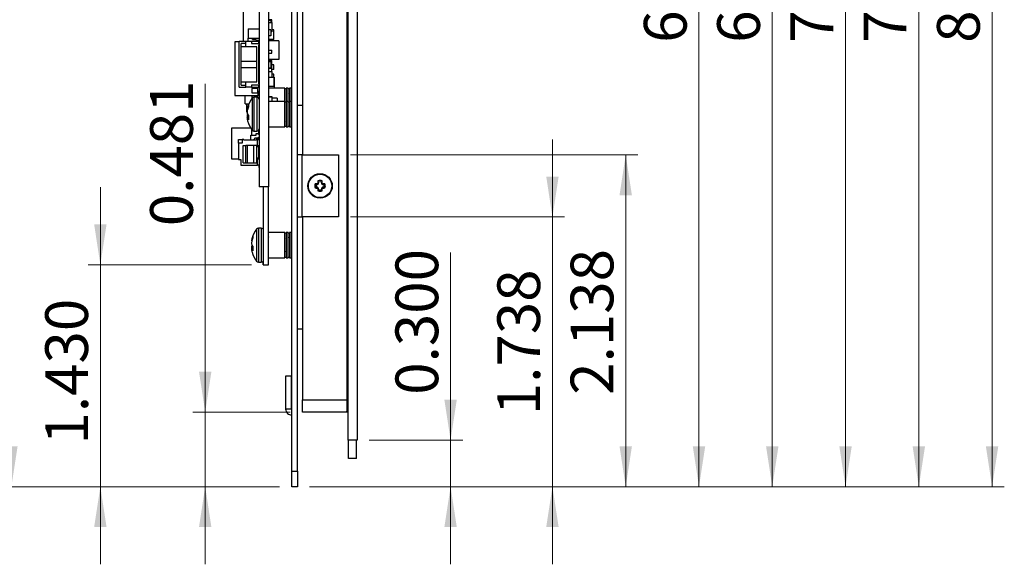
# Paper-space layout 'Back' of a CAD drawing. Units: inches. Extents: x 0.9 to 33.2, y 0.4 to 21.7.
# Drawn here: x 21.1 to 27.5, y 6.8 to 10.3 of the extents above; entities that cross this region are included whole.
import ezdxf

# ---------------------------------------------------------------- set-up
doc = ezdxf.new("R2010")
doc.units = ezdxf.units.IN
doc.header["$MEASUREMENT"] = 0
doc.styles.add('SLDTEXTSTYLE0', font='TXT', dxfattribs={"width": 0.75})
doc.dimstyles.new('SLDDIMSTYLE0', dxfattribs={"dimtxt": 0.275591, "dimasz": 0.26, "dimexe": 0, "dimexo": 0.0625, "dimgap": 0.068898, "dimtad": 1, "dimdec": 3, "dimrnd": 1e-09, "dimzin": 12, "dimdsep": 46, "dimtxsty": 'SLDTEXTSTYLE0', "dimsah": 1, "dimcen": 0.09, "dimadec": 0, "dimazin": 3, "dimtfac": 1, "dimtdec": 3, "dimtofl": 0, "dimtmove": 0, "dimatfit": 3, "dimfxl": 1, "dimfrac": 2, "dimtolj": 1, "dimtzin": 12, "dimarcsym": 0})
doc.dimstyles.new('SLDDIMSTYLE3', dxfattribs={"dimtxt": 0.275591, "dimasz": 0.26, "dimexe": 0, "dimexo": 0.0625, "dimgap": 0.068898, "dimtad": 1, "dimdec": 3, "dimrnd": 1e-09, "dimzin": 0, "dimdsep": 46, "dimtxsty": 'SLDTEXTSTYLE0', "dimsah": 1, "dimcen": 0.09, "dimadec": 0, "dimazin": 0, "dimtfac": 1, "dimtdec": 3, "dimtmove": 0, "dimatfit": 0, "dimfxl": 1, "dimfrac": 2, "dimtolj": 1, "dimtzin": 12, "dimarcsym": 0})
doc.dimstyles.new('SLDDIMSTYLE5', dxfattribs={"dimtxt": 0.275591, "dimasz": 0.26, "dimexe": 0, "dimexo": 0.0625, "dimgap": 0.068898, "dimtad": 1, "dimdec": 3, "dimrnd": 1e-09, "dimdsep": 46, "dimtxsty": 'SLDTEXTSTYLE0', "dimsah": 1, "dimcen": 0.09, "dimadec": 0, "dimazin": 2, "dimtfac": 1, "dimtdec": 3, "dimtmove": 0, "dimatfit": 0, "dimfxl": 1, "dimfrac": 2, "dimtolj": 1, "dimtzin": 12, "dimarcsym": 0})
doc.dimstyles.new('SLDDIMSTYLE7', dxfattribs={"dimtxt": 0.275591, "dimasz": 0.26, "dimexe": 0, "dimexo": 0.0625, "dimgap": 0.068898, "dimtad": 1, "dimdec": 3, "dimrnd": 1e-09, "dimzin": 12, "dimdsep": 46, "dimtxsty": 'SLDTEXTSTYLE0', "dimsah": 1, "dimcen": 0.09, "dimadec": 0, "dimazin": 3, "dimtfac": 1, "dimtdec": 3, "dimtmove": 0, "dimatfit": 0, "dimfxl": 1, "dimfrac": 2, "dimtolj": 1, "dimtzin": 12, "dimarcsym": 0})
doc.dimstyles.new('SLDDIMSTYLE8', dxfattribs={"dimtxt": 0.275591, "dimasz": 0.26, "dimexe": 0, "dimexo": 0.0625, "dimgap": 0.068898, "dimtad": 1, "dimdec": 3, "dimrnd": 1e-09, "dimzin": 4, "dimdsep": 46, "dimtxsty": 'SLDTEXTSTYLE0', "dimsah": 1, "dimcen": 0.09, "dimadec": 0, "dimazin": 1, "dimtfac": 1, "dimtdec": 3, "dimtmove": 0, "dimatfit": 0, "dimfxl": 1, "dimfrac": 2, "dimtolj": 1, "dimtzin": 12, "dimarcsym": 0})

# ---------------------------------------------------------------- blocks, each defined once
blk = doc.blocks.new('_D_40')
at = {"color": 7, "linetype": 'Continuous', "lineweight": 18, "ltscale": 2}
for p, q in [((22.3126, 7.7753), (22.3126, 9.8887)), ((22.8606, 7.7753), (22.2339, 7.7753)), ((22.3126, 7.2942), (22.3126, 7.7753)), ((22.7924, 7.2942), (22.2339, 7.2942)), ((22.3126, 7.2942), (22.3126, 6.7942))]:
    blk.add_line(p, q, dxfattribs=at)
for points in [[(22.3126, 7.7753), (22.3526, 8.0353), (22.2726, 8.0353)], [(22.3126, 7.2942), (22.2726, 7.0342), (22.3526, 7.0342)]]:
    blk.add_solid(points, dxfattribs=at)
at = {"color": 7, "linetype": 'Continuous', "lineweight": 18, "ltscale": 2, "insert": (21.9574, 8.9723), "char_height": 0.27559, "attachment_point": 1, "rotation": 90, "style": 'SLDTEXTSTYLE0'}
blk.add_mtext('0.481', dxfattribs=at)
blk = doc.blocks.new('_D_41')
at = {"color": 7, "linetype": 'Continuous', "lineweight": 18, "ltscale": 2}
for p, q in [((23.3703, 14.9053), (26.5199, 14.9053)), ((26.4412, 7.2942), (26.4412, 14.9053)), ((22.9858, 7.2942), (26.5199, 7.2942))]:
    blk.add_line(p, q, dxfattribs=at)
for points in [[(26.4412, 14.9053), (26.4012, 14.6453), (26.4812, 14.6453)], [(26.4412, 7.2942), (26.4812, 7.5542), (26.4012, 7.5542)]]:
    blk.add_solid(points, dxfattribs=at)
at = {"color": 7, "linetype": 'Continuous', "lineweight": 18, "ltscale": 2, "insert": (26.0859, 10.154), "char_height": 0.27559, "attachment_point": 1, "rotation": 90, "style": 'SLDTEXTSTYLE0'}
blk.add_mtext('7.611', dxfattribs=at)
blk = doc.blocks.new('_D_42')
at = {"color": 7, "linetype": 'Continuous', "lineweight": 18, "ltscale": 2}
for p, q in [((24.5514, 9.032), (24.5514, 9.532)), ((23.2498, 9.032), (24.6301, 9.032)), ((24.5514, 7.2942), (24.5514, 9.032)), ((22.9858, 7.2942), (24.6301, 7.2942)), ((24.5514, 7.2942), (24.5514, 6.7942))]:
    blk.add_line(p, q, dxfattribs=at)
for points in [[(24.5514, 9.032), (24.5914, 9.292), (24.5114, 9.292)], [(24.5514, 7.2942), (24.5114, 7.0342), (24.5914, 7.0342)]]:
    blk.add_solid(points, dxfattribs=at)
at = {"color": 7, "linetype": 'Continuous', "lineweight": 18, "ltscale": 2, "insert": (24.1961, 7.7548), "char_height": 0.27559, "attachment_point": 1, "rotation": 90, "style": 'SLDTEXTSTYLE0'}
blk.add_mtext('1.738', dxfattribs=at)
blk = doc.blocks.new('_D_43')
at = {"color": 7, "linetype": 'Continuous', "lineweight": 18, "ltscale": 2}
for p, q in [((23.2498, 9.432), (25.1026, 9.432)), ((25.0238, 7.2942), (25.0238, 9.432)), ((22.9858, 7.2942), (25.1026, 7.2942))]:
    blk.add_line(p, q, dxfattribs=at)
for points in [[(25.0238, 9.432), (24.9838, 9.172), (25.0638, 9.172)], [(25.0238, 7.2942), (25.0638, 7.5542), (24.9838, 7.5542)]]:
    blk.add_solid(points, dxfattribs=at)
at = {"color": 7, "linetype": 'Continuous', "lineweight": 18, "ltscale": 2, "insert": (24.6686, 7.8863), "char_height": 0.27559, "attachment_point": 1, "rotation": 90, "style": 'SLDTEXTSTYLE0'}
blk.add_mtext('2.138', dxfattribs=at)
blk = doc.blocks.new('_D_44')
at = {"color": 7, "linetype": 'Continuous', "lineweight": 18, "ltscale": 2}
for p, q in [((22.5815, 13.2497), (20.9843, 13.2497)), ((21.063, 7.2942), (21.063, 13.2497)), ((22.7924, 7.2942), (20.9843, 7.2942))]:
    blk.add_line(p, q, dxfattribs=at)
for points in [[(21.063, 13.2497), (21.023, 12.9897), (21.103, 12.9897)], [(21.063, 7.2942), (21.103, 7.5542), (21.023, 7.5542)]]:
    blk.add_solid(points, dxfattribs=at)
at = {"color": 7, "linetype": 'Continuous', "lineweight": 18, "ltscale": 2, "insert": (20.7078, 8.9723), "char_height": 0.27559, "attachment_point": 1, "rotation": 90, "style": 'SLDTEXTSTYLE0'}
blk.add_mtext('5.956', dxfattribs=at)
blk = doc.blocks.new('_D_45')
at = {"color": 7, "linetype": 'Continuous', "lineweight": 18, "ltscale": 2}
for p, q in [((21.6366, 8.7243), (21.6366, 9.2243)), ((22.6101, 8.7243), (21.5578, 8.7243)), ((21.6366, 7.2942), (21.6366, 8.7243)), ((22.7924, 7.2942), (21.5578, 7.2942)), ((21.6366, 7.2942), (21.6366, 6.7942))]:
    blk.add_line(p, q, dxfattribs=at)
for points in [[(21.6366, 8.7243), (21.6766, 8.9843), (21.5966, 8.9843)], [(21.6366, 7.2942), (21.5966, 7.0342), (21.6766, 7.0342)]]:
    blk.add_solid(points, dxfattribs=at)
at = {"color": 7, "linetype": 'Continuous', "lineweight": 18, "ltscale": 2, "insert": (21.2813, 7.5658), "char_height": 0.27559, "attachment_point": 1, "rotation": 90, "style": 'SLDTEXTSTYLE0'}
blk.add_mtext('1.430', dxfattribs=at)
blk = doc.blocks.new('_D_46')
at = {"color": 7, "linetype": 'Continuous', "lineweight": 18, "ltscale": 2}
for p, q in [((23.2498, 13.3627), (25.575, 13.3627)), ((25.4963, 7.2942), (25.4963, 13.3627)), ((22.9858, 7.2942), (25.575, 7.2942))]:
    blk.add_line(p, q, dxfattribs=at)
for points in [[(25.4963, 13.3627), (25.4563, 13.1027), (25.5363, 13.1027)], [(25.4963, 7.2942), (25.5363, 7.5542), (25.4563, 7.5542)]]:
    blk.add_solid(points, dxfattribs=at)
at = {"color": 7, "linetype": 'Continuous', "lineweight": 18, "ltscale": 2, "insert": (25.141, 10.154), "char_height": 0.27559, "attachment_point": 1, "rotation": 90, "style": 'SLDTEXTSTYLE0'}
blk.add_mtext('6.069', dxfattribs=at)
blk = doc.blocks.new('_D_47')
at = {"color": 7, "linetype": 'Continuous', "lineweight": 18, "ltscale": 2}
for p, q in [((23.2498, 13.7627), (26.0475, 13.7627)), ((25.9687, 7.2942), (25.9687, 13.7627)), ((22.9858, 7.2942), (26.0475, 7.2942))]:
    blk.add_line(p, q, dxfattribs=at)
for points in [[(25.9687, 13.7627), (25.9287, 13.5027), (26.0087, 13.5027)], [(25.9687, 7.2942), (26.0087, 7.5542), (25.9287, 7.5542)]]:
    blk.add_solid(points, dxfattribs=at)
at = {"color": 7, "linetype": 'Continuous', "lineweight": 18, "ltscale": 2, "insert": (25.6135, 10.154), "char_height": 0.27559, "attachment_point": 1, "rotation": 90, "style": 'SLDTEXTSTYLE0'}
blk.add_mtext('6.469', dxfattribs=at)
blk = doc.blocks.new('_D_48')
at = {"color": 7, "linetype": 'Continuous', "lineweight": 18, "ltscale": 2}
for p, q in [((23.8947, 7.5942), (23.8947, 8.8027)), ((23.3703, 7.5942), (23.9734, 7.5942)), ((23.8947, 7.2942), (23.8947, 7.5942)), ((22.9858, 7.2942), (23.9734, 7.2942)), ((23.8947, 7.2942), (23.8947, 6.7942))]:
    blk.add_line(p, q, dxfattribs=at)
for points in [[(23.8947, 7.5942), (23.9347, 7.8542), (23.8547, 7.8542)], [(23.8947, 7.2942), (23.8547, 7.0342), (23.9347, 7.0342)]]:
    blk.add_solid(points, dxfattribs=at)
at = {"color": 7, "linetype": 'Continuous', "lineweight": 18, "ltscale": 2, "insert": (23.5394, 7.8863), "char_height": 0.27559, "attachment_point": 1, "rotation": 90, "style": 'SLDTEXTSTYLE0'}
blk.add_mtext('0.300', dxfattribs=at)
blk = doc.blocks.new('_D_49')
at = {"color": 7, "linetype": 'Continuous', "lineweight": 18, "ltscale": 2}
for p, q in [((23.3047, 15.0194), (26.9923, 15.0194)), ((26.9136, 7.2942), (26.9136, 15.0194)), ((22.9858, 7.2942), (26.9923, 7.2942))]:
    blk.add_line(p, q, dxfattribs=at)
for points in [[(26.9136, 15.0194), (26.8736, 14.7594), (26.9536, 14.7594)], [(26.9136, 7.2942), (26.9536, 7.5542), (26.8736, 7.5542)]]:
    blk.add_solid(points, dxfattribs=at)
at = {"color": 7, "linetype": 'Continuous', "lineweight": 18, "ltscale": 2, "insert": (26.5583, 10.154), "char_height": 0.27559, "attachment_point": 1, "rotation": 90, "style": 'SLDTEXTSTYLE0'}
blk.add_mtext('7.725', dxfattribs=at)
blk = doc.blocks.new('_D_50')
at = {"color": 7, "linetype": 'Continuous', "lineweight": 18, "ltscale": 2}
for p, q in [((22.9858, 15.3194), (27.4648, 15.3194)), ((27.386, 7.2942), (27.386, 15.3194)), ((22.9858, 7.2942), (27.4648, 7.2942))]:
    blk.add_line(p, q, dxfattribs=at)
for points in [[(27.386, 15.3194), (27.346, 15.0594), (27.426, 15.0594)], [(27.386, 7.2942), (27.426, 7.5542), (27.346, 7.5542)]]:
    blk.add_solid(points, dxfattribs=at)
at = {"color": 7, "linetype": 'Continuous', "lineweight": 18, "ltscale": 2, "insert": (27.0308, 10.154), "char_height": 0.27559, "attachment_point": 1, "rotation": 90, "style": 'SLDTEXTSTYLE0'}
blk.add_mtext('8.025', dxfattribs=at)

psp = doc.layouts.new('Back')

# ---------------------------------------------------------------- linework, layer by layer
at = {"color": 7, "linetype": 'Continuous', "lineweight": 25, "ltscale": 2}
for p, q in [((22.8711, 7.3942), (22.8711, 15.2194)), ((22.9071, 7.3942), (22.9071, 15.2194)), ((23.226, 14.9407), (23.226, 7.8541)), ((23.2325, 14.9053), (23.2325, 7.5942)), ((23.2916, 14.9053), (23.2916, 7.5942)), ((22.9394, 13.3627), (22.9394, 9.432)), ((22.6602, 10.4852), (22.6602, 9.2261)), ((22.7201, 10.4852), (22.7201, 9.2261)), ((22.5602, 10.1627), (22.5602, 10.3742)), ((22.7418, 10.3012), (22.7201, 10.3012)), ((22.7359, 10.2972), (22.7201, 10.2972)), ((22.7201, 10.2857), (22.7418, 10.2857)), ((22.7359, 10.2972), (22.7359, 10.2857)), ((22.7418, 10.2857), (22.7418, 10.3012)), ((22.7418, 10.2857), (22.7418, 10.2257)), ((22.5893, 10.2443), (22.5893, 10.1843)), ((22.5893, 10.2443), (22.6602, 10.2443)), ((22.6523, 10.2448), (22.6602, 10.2448)), ((22.6523, 10.2443), (22.6523, 10.2448)), ((22.7359, 10.2383), (22.7201, 10.2383)), ((22.7359, 10.2383), (22.7359, 10.1983)), ((22.7418, 10.2257), (22.7359, 10.2257)), ((22.7555, 10.2384), (22.7418, 10.2384)), ((22.7555, 10.1784), (22.7555, 10.2384)), ((22.5321, 10.1598), (22.5027, 10.1598)), ((22.5027, 10.1598), (22.5027, 9.8141)), ((22.5321, 9.8674), (22.5321, 10.1627)), ((22.5754, 10.1627), (22.5321, 10.1627)), ((22.5754, 10.1273), (22.5754, 10.1627)), ((22.6108, 10.1627), (22.5754, 10.1627)), ((22.5893, 10.1843), (22.6602, 10.1843)), ((22.5902, 10.1627), (22.5902, 10.1843)), ((22.6108, 10.1627), (22.6108, 10.1489)), ((22.658, 10.1627), (22.6108, 10.1627)), ((22.6165, 10.1759), (22.6165, 10.1843)), ((22.6165, 10.1759), (22.6385, 10.1759)), ((22.6385, 10.1836), (22.6385, 10.1843)), ((22.6385, 10.1836), (22.6602, 10.1836)), ((22.6385, 10.1705), (22.6385, 10.1836)), ((22.6385, 10.1705), (22.6602, 10.1705)), ((22.6523, 10.1627), (22.6523, 10.1705)), ((22.658, 10.1489), (22.658, 10.1627)), ((22.6602, 10.1598), (22.658, 10.1598)), ((22.7359, 10.1983), (22.7201, 10.1983)), ((22.7201, 10.1784), (22.7555, 10.1784)), ((22.7201, 10.1749), (22.7555, 10.1749)), ((22.787, 10.166), (22.7201, 10.166)), ((22.7555, 10.1749), (22.7555, 10.1784)), ((22.787, 10.166), (22.787, 10.046)), ((22.5754, 10.1489), (22.5439, 10.1489)), ((22.5439, 9.8812), (22.5439, 10.1489)), ((22.5754, 10.1273), (22.5439, 10.1273)), ((22.6462, 10.1273), (22.5754, 10.1273)), ((22.6108, 10.1489), (22.66, 10.1489)), ((22.6462, 9.9029), (22.6462, 10.1273)), ((22.658, 10.1529), (22.66, 10.1529)), ((22.658, 10.1411), (22.66, 10.1411)), ((22.658, 9.8891), (22.658, 10.1411)), ((22.658, 10.1332), (22.66, 10.1332)), ((22.658, 10.1307), (22.6602, 10.1307)), ((22.658, 10.1006), (22.6602, 10.1006)), ((22.66, 10.1529), (22.66, 10.1489)), ((22.66, 10.1489), (22.66, 10.1411)), ((22.66, 10.1411), (22.66, 10.1332)), ((22.66, 10.1375), (22.6602, 10.1375)), ((22.7201, 10.1062), (22.7418, 10.1062)), ((22.7418, 10.0862), (22.7418, 10.1062)), ((22.5439, 10.0367), (22.6462, 10.0367)), ((22.658, 10.0706), (22.6602, 10.0706)), ((22.658, 10.0559), (22.6602, 10.0559)), ((22.7201, 10.0862), (22.7418, 10.0862)), ((22.787, 10.046), (22.7201, 10.046)), ((22.7201, 10.0449), (22.7418, 10.0449)), ((22.7201, 10.0393), (22.7418, 10.0393)), ((22.7359, 10.0316), (22.7201, 10.0316)), ((22.7359, 10.0316), (22.7359, 9.9916)), ((22.7418, 10.0449), (22.7418, 10.046)), ((22.7418, 10.0193), (22.7418, 10.0393)), ((22.6462, 9.9934), (22.5439, 9.9934)), ((22.658, 10.0214), (22.6602, 10.0214)), ((22.7359, 9.9916), (22.7201, 9.9916)), ((22.7201, 9.9901), (22.7418, 9.9901)), ((22.7201, 9.9701), (22.7418, 9.9701)), ((22.7359, 10.0193), (22.7418, 10.0193)), ((22.7418, 9.9901), (22.7418, 10.0193)), ((22.7555, 10.0128), (22.7418, 10.0128)), ((22.7418, 9.9701), (22.7418, 9.9901)), ((22.7555, 9.9828), (22.7418, 9.9828)), ((22.7418, 9.9701), (22.7418, 9.9333)), ((22.7555, 9.9828), (22.7555, 10.0128)), ((22.658, 9.9515), (22.6602, 9.9515)), ((22.658, 9.9171), (22.6602, 9.9171)), ((22.7201, 9.9333), (22.7555, 9.9333)), ((22.7555, 9.9518), (22.7418, 9.9518)), ((22.7555, 9.9333), (22.7555, 9.9518)), ((22.7555, 9.9333), (22.7555, 9.8733)), ((22.7555, 9.9333), (22.7575, 9.9333)), ((22.7575, 9.9333), (22.7575, 9.8733)), ((22.5321, 9.8674), (22.5754, 9.8674)), ((22.5439, 9.9029), (22.5754, 9.9029)), ((22.5439, 9.8812), (22.5754, 9.8812)), ((22.5754, 9.8674), (22.5754, 9.9029)), ((22.5754, 9.9029), (22.6462, 9.9029)), ((22.6108, 9.8674), (22.5754, 9.8674)), ((22.66, 9.8812), (22.6108, 9.8812)), ((22.6108, 9.8812), (22.6108, 9.8674)), ((22.6108, 9.8674), (22.658, 9.8674)), ((22.6523, 9.8591), (22.613, 9.8591)), ((22.613, 9.8591), (22.613, 9.8313)), ((22.6523, 9.8551), (22.6523, 9.8674)), ((22.6523, 9.8313), (22.6523, 9.8551)), ((22.6523, 9.8433), (22.6602, 9.8433)), ((22.658, 9.9023), (22.6602, 9.9023)), ((22.66, 9.897), (22.658, 9.897)), ((22.658, 9.8891), (22.66, 9.8891)), ((22.658, 9.8674), (22.658, 9.8812)), ((22.66, 9.8773), (22.658, 9.8773)), ((22.658, 9.8747), (22.6602, 9.8747)), ((22.66, 9.897), (22.66, 9.8891)), ((22.66, 9.8891), (22.66, 9.8812)), ((22.66, 9.8812), (22.66, 9.8773)), ((22.7555, 9.8733), (22.7201, 9.8733)), ((22.7575, 9.8615), (22.7201, 9.8615)), ((22.7575, 9.8733), (22.7555, 9.8733)), ((22.7575, 9.8733), (22.7575, 9.8615)), ((22.8268, 9.8619), (22.7575, 9.8619)), ((22.8268, 9.7767), (22.8268, 9.8619)), ((22.8351, 9.8578), (22.8268, 9.8578)), ((22.8483, 9.8619), (22.8351, 9.8619)), ((22.8351, 9.8619), (22.8351, 9.7794)), ((22.8483, 9.7767), (22.8483, 9.8619)), ((22.8565, 9.8578), (22.8483, 9.8578)), ((22.8697, 9.8619), (22.8565, 9.8619)), ((22.8565, 9.8619), (22.8565, 9.7794)), ((22.8697, 9.7767), (22.8697, 9.8619)), ((22.8711, 9.8536), (22.8697, 9.8536)), ((22.5027, 9.8141), (22.6523, 9.8141)), ((22.5696, 9.7606), (22.5696, 9.8141)), ((22.613, 9.8313), (22.6523, 9.8313)), ((22.613, 9.8141), (22.613, 9.7949)), ((22.6458, 9.8041), (22.6271, 9.8041)), ((22.6523, 9.8364), (22.6602, 9.8364)), ((22.6523, 9.8313), (22.6523, 9.8141)), ((22.6523, 9.8313), (22.6523, 9.8141)), ((22.6523, 9.8141), (22.6602, 9.8141)), ((22.7215, 9.8326), (22.7201, 9.8302)), ((22.7201, 9.8091), (22.7418, 9.8091)), ((22.7201, 9.8052), (22.7418, 9.8052)), ((22.8268, 9.7767), (22.7201, 9.7767)), ((22.7418, 9.8091), (22.7418, 9.8052)), ((22.7418, 9.8052), (22.7418, 9.7767)), ((22.7772, 9.7979), (22.7418, 9.7979)), ((22.7772, 9.7979), (22.7772, 9.7767)), ((22.8268, 9.6942), (22.8268, 9.7767)), ((22.8364, 9.8187), (22.8348, 9.8214)), ((22.8351, 9.7794), (22.8351, 9.7767)), ((22.8483, 9.7767), (22.8351, 9.7767)), ((22.8351, 9.7767), (22.8351, 9.6942)), ((22.8483, 9.6942), (22.8483, 9.7767)), ((22.8565, 9.827), (22.8544, 9.8306)), ((22.8565, 9.7794), (22.8565, 9.7767)), ((22.8697, 9.7767), (22.8565, 9.7767)), ((22.8565, 9.7767), (22.8565, 9.6942)), ((22.8697, 9.6942), (22.8697, 9.7767)), ((22.5696, 9.7606), (22.5935, 9.7606)), ((22.5815, 9.7081), (22.5815, 9.7606)), ((22.5852, 9.7223), (22.5829, 9.7225)), ((22.5872, 9.7299), (22.584, 9.73)), ((22.5893, 9.7606), (22.5893, 9.7512)), ((22.5899, 9.7512), (22.5893, 9.7512)), ((22.591, 9.7539), (22.591, 9.7412)), ((22.8268, 9.7441), (22.8257, 9.7459)), ((22.8351, 9.7726), (22.8268, 9.7726)), ((22.8355, 9.7353), (22.8349, 9.7344)), ((22.8474, 9.7376), (22.8486, 9.7396)), ((22.8565, 9.7726), (22.8483, 9.7726)), ((22.8711, 9.7685), (22.8697, 9.7685)), ((22.9071, 9.7517), (22.9394, 9.7517)), ((22.583, 9.7081), (22.5815, 9.7081)), ((22.591, 9.6834), (22.5829, 9.6831)), ((22.591, 9.6674), (22.5829, 9.6667)), ((22.5885, 9.6911), (22.584, 9.6907)), ((22.591, 9.6723), (22.584, 9.6724)), ((22.591, 9.6674), (22.584, 9.6668)), ((22.591, 9.688), (22.591, 9.6574)), ((22.8239, 9.6522), (22.8268, 9.6473)), ((22.8268, 9.6117), (22.8268, 9.6942)), ((22.8351, 9.6942), (22.8351, 9.6117)), ((22.8483, 9.6117), (22.8483, 9.6942)), ((22.8565, 9.6942), (22.8565, 9.6117)), ((22.8697, 9.6117), (22.8697, 9.6942)), ((22.4824, 9.6043), (22.4824, 9.4074)), ((22.6062, 9.6043), (22.4824, 9.6043)), ((22.613, 9.5588), (22.613, 9.5944)), ((22.6582, 9.5647), (22.6582, 9.5923)), ((22.7201, 9.6117), (22.8268, 9.6117)), ((22.8268, 9.6159), (22.8351, 9.6159)), ((22.8351, 9.6117), (22.8483, 9.6117)), ((22.8483, 9.6159), (22.8565, 9.6159)), ((22.8565, 9.6117), (22.8697, 9.6117)), ((22.8697, 9.62), (22.8711, 9.62)), ((22.5263, 9.5076), (22.5263, 9.5312)), ((22.5263, 9.5312), (22.55, 9.5312)), ((22.55, 9.5312), (22.55, 9.5076)), ((22.5618, 9.5312), (22.55, 9.5312)), ((22.5618, 9.5273), (22.5618, 9.5312)), ((22.6405, 9.5273), (22.5618, 9.5273)), ((22.6061, 9.5273), (22.6061, 9.5588)), ((22.6061, 9.5588), (22.6405, 9.5588)), ((22.6336, 9.5391), (22.6257, 9.5312)), ((22.6257, 9.5312), (22.6257, 9.5273)), ((22.6271, 9.5851), (22.6458, 9.5851)), ((22.6523, 9.5391), (22.6336, 9.5391)), ((22.6405, 9.5588), (22.6405, 9.5706)), ((22.6405, 9.5706), (22.6523, 9.5706)), ((22.6504, 9.5312), (22.6405, 9.5312)), ((22.6405, 9.5312), (22.6405, 9.5273)), ((22.6504, 9.4919), (22.6504, 9.5312)), ((22.6504, 9.5312), (22.6602, 9.5312)), ((22.6523, 9.5706), (22.6602, 9.5627)), ((22.6602, 9.547), (22.6523, 9.5391)), ((22.6539, 9.5407), (22.6582, 9.5407)), ((22.6543, 9.5312), (22.6543, 9.5407)), ((22.6602, 9.573), (22.6582, 9.5749)), ((22.6582, 9.5407), (22.6582, 9.545)), ((22.6602, 9.5407), (22.6582, 9.5407)), ((22.5263, 9.5076), (22.5263, 9.4013)), ((22.55, 9.5076), (22.5263, 9.5076)), ((22.5578, 9.3816), (22.5578, 9.4919)), ((22.5578, 9.4919), (22.5736, 9.4919)), ((22.5736, 9.3816), (22.5736, 9.4919)), ((22.5854, 9.4919), (22.5736, 9.4919)), ((22.5854, 9.3816), (22.5854, 9.4919)), ((22.6248, 9.4919), (22.5854, 9.4919)), ((22.6248, 9.4919), (22.6248, 9.3816)), ((22.6444, 9.4919), (22.6248, 9.4919)), ((22.6444, 9.4919), (22.6444, 9.3816)), ((22.6444, 9.4919), (22.6464, 9.4919)), ((22.6464, 9.4919), (22.6563, 9.4919)), ((22.6464, 9.484), (22.6464, 9.4919)), ((22.6563, 9.484), (22.6464, 9.484)), ((22.6464, 9.4131), (22.6464, 9.484)), ((22.6563, 9.4919), (22.6563, 9.484)), ((22.6563, 9.484), (22.6563, 9.4131)), ((22.4824, 9.4074), (22.4824, 9.407)), ((22.4824, 9.4074), (22.5263, 9.4074)), ((22.4824, 9.407), (22.5263, 9.407)), ((22.5263, 9.4013), (22.5421, 9.4013)), ((22.5421, 9.4013), (22.5421, 9.3659)), ((22.6464, 9.4053), (22.6444, 9.4053)), ((22.6464, 9.4131), (22.6563, 9.4131)), ((22.6464, 9.4131), (22.6464, 9.4053)), ((22.6563, 9.4053), (22.6464, 9.4053)), ((22.6504, 9.3659), (22.6504, 9.4053)), ((22.6563, 9.4131), (22.6563, 9.4053)), ((22.9384, 9.432), (22.9071, 9.432)), ((22.9384, 9.032), (22.9384, 9.432)), ((22.9384, 9.432), (23.1711, 9.432)), ((23.1711, 9.432), (23.1711, 9.032)), ((22.5421, 9.3659), (22.6504, 9.3659)), ((22.5578, 9.3816), (22.5736, 9.3816)), ((22.5736, 9.3816), (22.5854, 9.3816)), ((22.5854, 9.3816), (22.6248, 9.3816)), ((22.6248, 9.3816), (22.6444, 9.3816)), ((22.6602, 9.3659), (22.6504, 9.3659)), ((22.6598, 9.3501), (22.6598, 9.3659)), ((22.6598, 9.3501), (22.6602, 9.3501)), ((22.7201, 9.2261), (22.6602, 9.2261)), ((22.6889, 8.7243), (22.6889, 9.2261)), ((22.7201, 8.7243), (22.7201, 9.2261)), ((23.0288, 9.2411), (23.0213, 9.2454)), ((23.0288, 9.2411), (23.0363, 9.2411)), ((23.0363, 9.2229), (23.0288, 9.2229)), ((23.0363, 9.2411), (23.0354, 9.2456)), ((23.0363, 9.2229), (23.0354, 9.2185)), ((23.0363, 9.2411), (23.0418, 9.2434)), ((23.0418, 9.2207), (23.0363, 9.2229)), ((23.0418, 9.2434), (23.0383, 9.2468)), ((23.0418, 9.2207), (23.0383, 9.2172)), ((23.044, 9.2488), (23.0395, 9.2497)), ((23.044, 9.2153), (23.0395, 9.2144)), ((23.044, 9.2077), (23.0398, 9.2002)), ((23.0418, 9.2434), (23.044, 9.2488)), ((23.044, 9.2153), (23.0418, 9.2207)), ((23.044, 9.2488), (23.044, 9.2564)), ((23.044, 9.2077), (23.044, 9.2153)), ((23.0622, 9.2564), (23.0664, 9.2639)), ((23.0622, 9.2564), (23.0622, 9.2488)), ((23.0622, 9.2488), (23.0667, 9.2497)), ((23.0622, 9.2488), (23.0644, 9.2434)), ((23.0644, 9.2207), (23.0622, 9.2153)), ((23.0622, 9.2153), (23.0667, 9.2144)), ((23.0622, 9.2153), (23.0622, 9.2077)), ((23.0644, 9.2434), (23.0679, 9.2468)), ((23.0644, 9.2434), (23.0699, 9.2411)), ((23.0699, 9.2229), (23.0644, 9.2207)), ((23.0644, 9.2207), (23.0679, 9.2172)), ((23.0699, 9.2411), (23.0708, 9.2456)), ((23.0699, 9.2411), (23.0775, 9.2411)), ((23.0699, 9.2229), (23.0708, 9.2185)), ((23.0775, 9.2229), (23.0699, 9.2229)), ((23.0775, 9.2229), (23.0849, 9.2187)), ((22.9071, 9.032), (22.9384, 9.032)), ((23.1711, 9.032), (22.9384, 9.032)), ((22.9394, 9.032), (22.9394, 7.8541)), ((22.6745, 8.9597), (22.6557, 8.9597)), ((22.6197, 8.9095), (22.6197, 8.8968)), ((22.8268, 8.9327), (22.7201, 8.9327)), ((22.7215, 8.9034), (22.7201, 8.9011)), ((22.8268, 8.8502), (22.8268, 8.9327)), ((22.8351, 8.9286), (22.8268, 8.9286)), ((22.8364, 8.8895), (22.8348, 8.8922)), ((22.8483, 8.9327), (22.8351, 8.9327)), ((22.8351, 8.9327), (22.8351, 8.8502)), ((22.8483, 8.8502), (22.8483, 8.9327)), ((22.8565, 8.9286), (22.8483, 8.9286)), ((22.8565, 8.8979), (22.8544, 8.9015)), ((22.8697, 8.9327), (22.8565, 8.9327)), ((22.8565, 8.9327), (22.8565, 8.8502)), ((22.8697, 8.8502), (22.8697, 8.9327)), ((22.8711, 8.9245), (22.8697, 8.9245)), ((22.6138, 8.8779), (22.6116, 8.8781)), ((22.6197, 8.839), (22.6116, 8.8387)), ((22.6158, 8.8855), (22.6126, 8.8856)), ((22.6172, 8.8467), (22.6126, 8.8463)), ((22.6197, 8.8279), (22.6126, 8.828)), ((22.6197, 8.8436), (22.6197, 8.813)), ((22.8268, 8.7677), (22.8268, 8.8502)), ((22.8351, 8.8502), (22.8351, 8.7677)), ((22.8483, 8.7677), (22.8483, 8.8502)), ((22.8565, 8.8502), (22.8565, 8.7677)), ((22.8697, 8.7677), (22.8697, 8.8502)), ((22.6197, 8.8231), (22.6116, 8.8223)), ((22.6197, 8.8231), (22.6126, 8.8224)), ((22.7201, 8.7677), (22.8268, 8.7677)), ((22.8257, 8.8109), (22.8273, 8.8082)), ((22.8268, 8.7719), (22.8351, 8.7719)), ((22.8351, 8.7677), (22.8483, 8.7677)), ((22.8474, 8.8085), (22.8486, 8.8105)), ((22.8483, 8.7719), (22.8565, 8.7719)), ((22.8565, 8.7677), (22.8697, 8.7677)), ((22.8697, 8.776), (22.8711, 8.776)), ((22.8707, 8.8056), (22.8711, 8.8062)), ((22.6557, 8.7407), (22.6745, 8.7407)), ((22.6859, 8.7243), (22.6859, 8.7464)), ((22.6859, 8.7243), (22.6889, 8.7243)), ((22.6889, 8.7243), (22.7201, 8.7243)), ((22.9071, 8.3108), (22.9394, 8.3108)), ((22.8312, 8.0063), (22.8312, 7.7942)), ((22.8672, 8.0063), (22.8312, 8.0063)), ((22.8672, 8.0063), (22.8672, 7.7942)), ((22.9394, 7.8541), (23.226, 7.8541)), ((22.9394, 7.7753), (22.9394, 7.8541)), ((23.226, 7.8541), (23.226, 7.7753)), ((22.8672, 7.7942), (22.8312, 7.7942)), ((23.226, 7.7753), (22.9394, 7.7753)), ((23.226, 7.7808), (23.2325, 7.7808)), ((23.226, 7.7753), (23.226, 7.7808)), ((23.2325, 7.7753), (23.226, 7.7753)), ((23.2916, 7.5942), (23.2325, 7.5942)), ((23.2364, 7.4761), (23.2364, 7.5942)), ((23.2876, 7.4761), (23.2876, 7.5942)), ((23.2876, 7.4761), (23.2364, 7.4761)), ((22.8711, 7.3942), (22.9071, 7.3942)), ((22.8711, 7.2942), (22.8711, 7.3942)), ((22.9071, 7.3942), (22.9071, 7.2942)), ((22.9071, 7.2942), (22.8711, 7.2942))]:
    psp.add_line(p, q, dxfattribs=at)
at = {"color": 8, "linetype": 'Continuous', "lineweight": 25, "ltscale": 2}
for p, q in [((22.6157, 9.7985), (22.6157, 9.7906)), ((22.6157, 9.7906), (22.6157, 9.5907)), ((22.6271, 9.8041), (22.6271, 9.7958)), ((22.6271, 9.7958), (22.6271, 9.5851)), ((22.6458, 9.8041), (22.6458, 9.7958)), ((22.6458, 9.7958), (22.6458, 9.5851)), ((22.6443, 8.9542), (22.6443, 8.9462)), ((22.6557, 8.9597), (22.6557, 8.9514)), ((22.6557, 8.9514), (22.6557, 8.7407)), ((22.6745, 8.9597), (22.6745, 8.9514)), ((22.6745, 8.9514), (22.6745, 8.7407)), ((22.6443, 8.9462), (22.6443, 8.7463))]:
    psp.add_line(p, q, dxfattribs=at)
at = {"color": 7, "linetype": 'Continuous', "lineweight": 25, "ltscale": 2, "flags": 128}
for points in [[(22.5852, 9.6669), (22.5846, 9.6693), (22.584, 9.6724)], [(22.6138, 8.8225), (22.6133, 8.8249), (22.6126, 8.828)]]:
    psp.add_lwpolyline(points, dxfattribs=at)
at = {"color": 7, "linetype": 'Continuous', "lineweight": 25, "ltscale": 4}
for radius in [0.0787, 0.0754]:
    psp.add_circle((23.0531, 9.232), radius, dxfattribs=at)
for centre, radius, start, end in [((22.7501, 9.6946), 0.1699, 142.29025, 164.8696), ((22.6271, 9.7897), 0.0144, 90, 142.29025), ((22.6458, 9.7897), 0.0144, 0, 90), ((22.6666, 9.7144), 0.0841, 169.30394, 174.46131), ((22.7526, 9.6946), 0.1701, 172.48355, 176.1029), ((22.7251, 9.7014), 0.144, 158.62836, 168.53345), ((22.733, 9.687), 0.152, 159.10461, 168.65989), ((22.6711, 9.7146), 0.0886, 185.48189, 190.46226), ((22.6711, 9.6746), 0.0886, 169.53735, 174.5182), ((22.7526, 9.6946), 0.1701, 183.89715, 187.51625), ((22.5495, 10.0735), 0.4081, 274.69753, 274.84799), ((22.6665, 9.6748), 0.084, 185.53813, 190.69662), ((22.6255, 9.7186), 0.0462, 205.75974, 221.55295), ((22.6195, 9.674), 0.0393, 148.34887, 154.84772), ((22.6166, 9.6839), 0.0368, 207.54421, 225.90903), ((22.725, 9.6878), 0.1439, 191.46396, 195.13036), ((22.7501, 9.6946), 0.1699, 195.1304, 217.70975), ((22.6271, 9.5995), 0.0144, 217.70975, 270), ((22.6458, 9.5995), 0.0144, 270, 0), ((23.0531, 9.232), 0.0345, 157.29646, 202.70354), ((23.0519, 8.0318), 1.2139, 90.77786, 91.44547), ((23.0519, 10.4322), 1.2139, 268.55453, 269.22214), ((23.0531, 9.232), 0.026, 159.51759, 200.48241), ((23.5631, 8.0018), 1.3511, 112.85586, 112.98824), ((23.5388, 10.4049), 1.2888, 247.00856, 247.14734), ((24.2324, 8.7436), 1.2958, 157.00911, 157.14714), ((24.2324, 9.7205), 1.2958, 202.85286, 202.99089), ((24.2562, 9.2332), 1.2168, 178.55531, 179.22135), ((24.2562, 9.2309), 1.2168, 180.77865, 181.44469), ((23.0531, 9.232), 0.0345, 67.29646, 112.70354), ((23.0531, 9.232), 0.026, 69.51759, 110.48241), ((23.0531, 9.232), 0.026, 249.51759, 290.48241), ((21.8502, 9.2332), 1.2166, 0.77867, 1.44481), ((21.8502, 9.2309), 1.2166, 358.55519, 359.22133), ((21.8605, 8.738), 1.3103, 22.85331, 22.98982), ((21.8605, 9.7261), 1.3103, 337.01018, 337.14669), ((22.5424, 8.0001), 1.3529, 67.01198, 67.14418), ((22.5669, 10.4061), 1.2901, 292.8526, 292.99124), ((23.0543, 8.0318), 1.2139, 88.55453, 89.22214), ((23.0543, 10.4322), 1.2139, 270.77786, 271.44547), ((23.0531, 9.232), 0.026, 339.51759, 20.48241), ((23.0531, 9.232), 0.0345, 337.29646, 22.70354), ((23.0531, 9.232), 0.0345, 247.29646, 292.70354), ((22.7787, 8.8502), 0.1699, 142.29025, 164.8696), ((22.6557, 8.9453), 0.0144, 90, 142.29025), ((22.6745, 8.9453), 0.0144, 0, 90), ((22.7538, 8.857), 0.144, 158.62868, 168.53346), ((22.7616, 8.8426), 0.152, 159.10426, 168.66056), ((22.6952, 8.87), 0.084, 169.30333, 174.46223), ((22.7811, 8.8502), 0.1699, 172.4824, 176.1042), ((22.6997, 8.8702), 0.0886, 185.48163, 190.46312), ((22.6997, 8.8302), 0.0886, 169.5358, 174.51944), ((22.7811, 8.8503), 0.17, 183.89612, 187.51728), ((22.6542, 8.8742), 0.0461, 205.75795, 221.55345), ((22.6481, 8.8297), 0.0392, 148.34589, 154.85236), ((22.578, 9.2313), 0.4103, 274.69793, 274.84759), ((22.6952, 8.8305), 0.084, 185.53777, 190.69667), ((22.6453, 8.8395), 0.0368, 207.54441, 225.90826), ((22.7536, 8.8435), 0.1439, 191.4638, 195.13046), ((22.7787, 8.8502), 0.1699, 195.1304, 217.70975), ((22.6557, 8.7551), 0.0144, 217.70975, 270), ((22.6745, 8.7551), 0.0144, 270, 0), ((22.8691, 7.7942), 0.038, 180, 272.97187), ((22.8691, 7.7942), 0.00197, 180, 0)]:
    psp.add_arc(centre, radius, start, end, dxfattribs=at)
at = {"color": 7, "linetype": 'Continuous', "lineweight": 25, "ltscale": 2}
for points, knots in [([(23.0288, 9.2229), (23.0282, 9.2227), (23.0269, 9.2219), (23.0244, 9.2205), (23.0225, 9.2194), (23.0213, 9.2187)], [0, 0, 0, 0, 0.206207, 0.519203, 1, 1, 1, 1]), ([(23.044, 9.2564), (23.0437, 9.2569), (23.043, 9.2582), (23.0416, 9.2607), (23.0405, 9.2627), (23.0398, 9.2639)], [0, 0, 0, 0, 0.206207, 0.519203, 1, 1, 1, 1]), ([(23.0622, 9.2077), (23.0625, 9.2072), (23.0632, 9.2059), (23.0646, 9.2034), (23.0657, 9.2014), (23.0664, 9.2002)], [0, 0, 0, 0, 0.206207, 0.519204, 1, 1, 1, 1]), ([(23.0775, 9.2411), (23.078, 9.2414), (23.0793, 9.2422), (23.0818, 9.2436), (23.0837, 9.2447), (23.0849, 9.2454)], [0, 0, 0, 0, 0.206207, 0.519203, 1, 1, 1, 1])]:
    psp.add_open_spline(points, degree=3, knots=knots, dxfattribs=at)

# ---------------------------------------------------------------- dimensions: what is measured, and where the dimension line sits
at = {"color": 7, "linetype": 'Continuous', "lineweight": 18, "ltscale": 2}
for base, p1, p2, dimstyle, picture, middle in [((27.386, 15.3194), (22.9071, 7.2942), (22.9071, 15.3194), 'SLDDIMSTYLE0', '_D_50', (27.386, 10.6122)), ((26.9136, 15.0194), (22.9071, 7.2942), (23.226, 15.0194), 'SLDDIMSTYLE0', '_D_49', (26.9136, 10.6122)), ((26.4412, 14.9053), (22.9071, 7.2942), (23.2916, 14.9053), 'SLDDIMSTYLE0', '_D_41', (26.4412, 10.6122)), ((25.96872, 13.76275), (22.9071, 7.29424), (23.1711, 13.76275), 'SLDDIMSTYLE0', '_D_47', (25.96872, 10.61217)), ((25.49628, 13.36275), (22.9071, 7.29424), (23.1711, 13.36275), 'SLDDIMSTYLE0', '_D_46', (25.49628, 10.61217)), ((21.06304, 13.24975), (22.8711, 7.29424), (22.6602, 13.24975), 'SLDDIMSTYLE0', '_D_44', (21.06304, 9.43049)), ((22.3126, 7.7753), (22.8711, 7.2942), (22.9394, 7.7753), 'SLDDIMSTYLE5', '_D_40', (22.3126, 9.4305)), ((24.5514, 9.032), (22.9071, 7.2942), (23.1711, 9.032), 'SLDDIMSTYLE7', '_D_42', (24.5514, 8.2129)), ((25.0238, 9.432), (22.9071, 7.2942), (23.1711, 9.432), 'SLDDIMSTYLE0', '_D_43', (25.0238, 8.3445)), ((21.6366, 8.7243), (22.8711, 7.2942), (22.6889, 8.7243), 'SLDDIMSTYLE8', '_D_45', (21.6366, 8.024)), ((23.8947, 7.5942), (22.9071, 7.2942), (23.2916, 7.5942), 'SLDDIMSTYLE3', '_D_48', (23.8947, 8.3445))]:
    dim = psp.add_linear_dim(base=base, p1=p1, p2=p2, angle=90, dimstyle=dimstyle, dxfattribs=at)
    dim.commit()
    dim.dimension.update_dxf_attribs({"geometry": picture, "text_midpoint": middle, "dimtype": 160})

doc.saveas('drawing.dxf')
